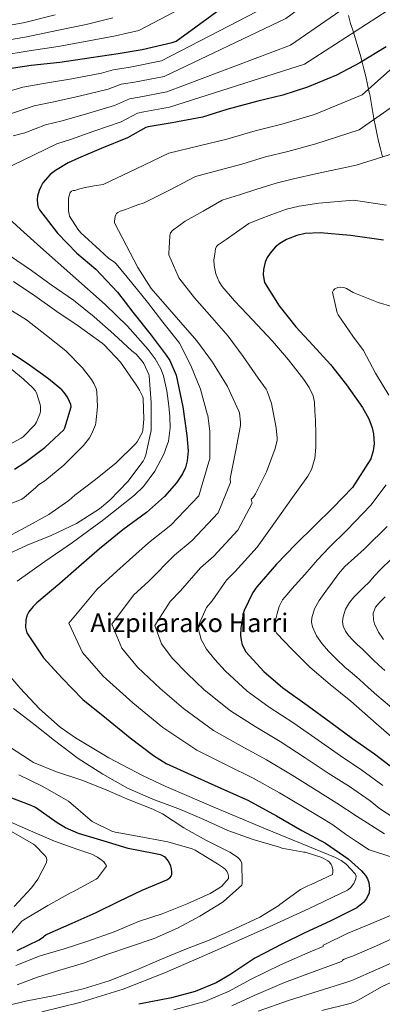
# Model space of a CAD drawing. Units: metres. Extents: x 566292 to 569715, y 4751886 to 4754233.
# Drawn here: x 567406 to 567630, y 4752833 to 4753440 of the extents above; entities that cross this region are included whole.
import ezdxf
from ezdxf.enums import TextEntityAlignment as Align

# ---------------------------------------------------------------- set-up
doc = ezdxf.new("R2010")
doc.units = ezdxf.units.M
doc.header["$MEASUREMENT"] = 0
for name, color, linetype, lineweight in [('Curva de nivel directora', 30, 'Continuous', 30), ('Curva de nivel intermedia', 30, 'Continuous', 0), ('Límite de municipio', 7, 'Continuous', 0), ('Texto de Área (paraje) menor', 7, 'Continuous', 0)]:
    doc.layers.add(name, color=color, linetype=linetype, lineweight=lineweight)
doc.styles.add('Style-Arial', font='arial.ttf')

msp = doc.modelspace()

# ---------------------------------------------------------------- linework, layer by layer
at = {"layer": 'Curva de nivel directora', "color": 30, "linetype": 'Continuous', "lineweight": 30, "flags": 128}
for points, elevation in [([(567315.14, 4753384.01), (567317.8, 4753384.39), (567325.8, 4753386.56), (567341.16, 4753392.9), (567356.72, 4753398.59), (567373.1, 4753403.27), (567387.88, 4753406.98), (567391.34, 4753408.32), (567392.36, 4753408.96), (567394.54, 4753409.6), (567395.63, 4753409.73), (567413.36, 4753412.42), (567431.02, 4753414.21), (567450.35, 4753417.15), (567466.92, 4753419.58), (567481.77, 4753422.14), (567500.2, 4753426.43), (567502.62, 4753427.24), (567536.81, 4753452.1)], 750), ([(567632.04, 4753423.74), (567615.85, 4753413.76), (567601.58, 4753406.21), (567583.59, 4753398.91), (567568.36, 4753393.86), (567552.94, 4753390.14), (567533.93, 4753385.02), (567519.02, 4753380.42), (567500.2, 4753376.9), (567485.48, 4753374.34), (567484.01, 4753373.89), (567472.75, 4753367.49), (567456.55, 4753361.03), (567442.54, 4753355.07), (567436.14, 4753352.26), (567428.27, 4753347.52), (567425.07, 4753344.9), (567420.59, 4753339.78), (567419.18, 4753337.47), (567418.15, 4753335.11), (567417.19, 4753331.71), (567416.94, 4753329.54)], 725), ([(567416.94, 4753329.54), (567417.13, 4753326.66), (567417.64, 4753324.87), (567418.47, 4753323.14), (567429.55, 4753308.74), (567441.51, 4753296.58), (567453.1, 4753286.53), (567466.6, 4753272.51), (567475.94, 4753260.1), (567487.21, 4753245.89), (567496.49, 4753233.6), (567498.73, 4753230.27), (567502.69, 4753221.19), (567506.85, 4753201.67), (567509.29, 4753184.13), (567509.99, 4753174.53), (567509.54, 4753168.39), (567508.39, 4753164.36), (567506.6, 4753160.39), (567502.95, 4753154.88), (567495.59, 4753146.56), (567484.32, 4753136.64), (567469.92, 4753125.96), (567455.52, 4753114.25), (567442.6, 4753103.05), (567431.08, 4753092.87), (567416.8, 4753080.9), (567414.5, 4753078.73), (567411.88, 4753075.33), (567410.72, 4753072.84), (567410.02, 4753070.15), (567409.89, 4753065.73), (567410.6, 4753062.53), (567420.96, 4753047.05), (567432.35, 4753034.44), (567445.09, 4753021.38), (567459.81, 4753009.67), (567474.4, 4752997.77), (567488.67, 4752986.89), (567496.54, 4752981.89), (567516.13, 4752973), (567532.51, 4752965.57), (567546.91, 4752959.37), (567564.45, 4752949.64), (567580.06, 4752940.49), (567594.65, 4752932.74), (567608.67, 4752923.01), (567616.93, 4752915.65), (567619.42, 4752912.77), (567620.64, 4752910.73), (567621.47, 4752908.49), (567621.92, 4752904.77), (567621.6, 4752902.21), (567619.93, 4752898.57), (567618.08, 4752896.2), (567613.98, 4752892.87), (567597.72, 4752884.68), (567582.05, 4752877.45), (567568.16, 4752870.73), (567551.2, 4752861.77), (567535.84, 4752851.66), (567527.26, 4752846.66), (567514.46, 4752841.35), (567499.74, 4752837.51), (567479.71, 4752833.42)], 725), ([(567591.46, 4753308.99), (567582.18, 4753308.54), (567577.06, 4753307.46), (567570.79, 4753304.96), (567566.5, 4753302.4), (567563.94, 4753300.29), (567560.61, 4753296.51), (567558.89, 4753293.76), (567557.61, 4753290.88), (567556.52, 4753286.34), (567556.39, 4753283.2), (567557.22, 4753278.34), (567566.18, 4753264), (567576.55, 4753251.01), (567586.85, 4753239.68), (567597.92, 4753227.91), (567607.72, 4753215.3), (567617.51, 4753201.28), (567621.41, 4753194.31), (567623.46, 4753188.87), (567624.36, 4753185.09), (567624.68, 4753179.01), (567624.1, 4753174.53), (567622.75, 4753169.79), (567611.36, 4753152.07), (567599.27, 4753139.52), (567587.87, 4753128.39), (567576.23, 4753116.8), (567564.64, 4753104.71), (567552.42, 4753090.82), (567549.86, 4753087.24), (567544.55, 4753076.1), (567543.97, 4753074.24), (567542.5, 4753065.48), (567542.37, 4753060.87), (567542.69, 4753057.92), (567543.46, 4753054.98), (567545.7, 4753050.76), (567556.83, 4753038.53), (567568.42, 4753028.61), (567583.52, 4753017.93), (567598.11, 4753007.11), (567611.36, 4752997.38), (567624.93, 4752987.91), (567638.11, 4752977.86)], 700), ([(567630.57, 4753304.45), (567610.15, 4753307.46), (567591.46, 4753308.99)], 700), ([(567402.95, 4753163.24), (567409.45, 4753167.52), (567421.77, 4753176.68), (567433.45, 4753187.56), (567434.02, 4753188.71), (567437.99, 4753201.8), (567437.7, 4753203.11), (567437, 4753205.09), (567435.65, 4753207.72), (567433.57, 4753210.69), (567432.13, 4753212.26), (567424.04, 4753219.11), (567410.86, 4753228.42), (567397.1, 4753237.48)], 750), ([(567404.67, 4752866.63), (567418.27, 4752873.23), (567420.93, 4752874.95), (567421.54, 4752875.63), (567422.37, 4752876.27), (567423.23, 4752876.71), (567438.5, 4752883.4), (567453.28, 4752890.09), (567467.46, 4752896.97), (567481.66, 4752903.75), (567496.86, 4752910.12), (567498.88, 4752911.4), (567499.81, 4752912.58), (567500.03, 4752913.61), (567499.97, 4752915.59), (567499.62, 4752917.7), (567499.33, 4752918.6), (567497.89, 4752921.7), (567496.99, 4752922.95), (567496.29, 4752923.69), (567495.46, 4752924.36), (567494.02, 4752925.16), (567492.96, 4752925.54), (567488.83, 4752926.47), (567473.18, 4752929.54), (567458.27, 4752934.06), (567442.46, 4752938.73), (567434.56, 4752942.25), (567429.41, 4752945.38), (567416, 4752954.79), (567413.41, 4752956.01), (567398.82, 4752961.45)], 750)]:
    msp.add_lwpolyline(points, dxfattribs=dict(at, elevation=elevation))
at = {"layer": 'Curva de nivel intermedia', "color": 30, "linetype": 'Continuous', "lineweight": 0, "flags": 128}
for points, elevation in [([(567633.48, 4753505.21), (567620.5, 4753487.13), (567611.43, 4753471.51), (567570.28, 4753441.18), (567495.23, 4753405.46), (567477.08, 4753401.96), (567468.84, 4753400.58)], 740), ([(567531.09, 4753460.78), (567479.75, 4753433.85), (567465.32, 4753430.53), (567448.79, 4753427.35), (567430.03, 4753423.96), (567412.03, 4753421.16), (567394.62, 4753418.34), (567353.2, 4753408.21), (567336.8, 4753403.47), (567322.59, 4753398.38), (567316.05, 4753396.64), (567300.53, 4753394.7), (567282.06, 4753394.39), (567275.2, 4753394.75), (567259.37, 4753397.14), (567250.52, 4753399.18), (567232.49, 4753404.81), (567216.48, 4753410.62), (567199.6, 4753417.23), (567182.91, 4753424.55), (567167.66, 4753430.74), (567147.97, 4753436.91), (567132.74, 4753440.11), (567117.3, 4753444.33)], 755), ([(567622.06, 4753458.7), (567573.1, 4753424.64), (567496.89, 4753395.94), (567479.88, 4753392.75), (567473.9, 4753391.69), (567464.76, 4753387.5), (567447.45, 4753382.47), (567432.38, 4753378.16), (567422.11, 4753375.58), (567409.34, 4753370.61), (567402.2, 4753368.82)], 735), ([(567428.05, 4753443.48), (567409.38, 4753438.64), (567392.59, 4753435.57), (567346.15, 4753427.43), (567328.09, 4753424.61), (567316.16, 4753422.02), (567312.55, 4753421.15), (567300.02, 4753420.18), (567283.41, 4753420.03), (567279.83, 4753420.21), (567265.39, 4753421.36), (567259.44, 4753422.37), (567241.95, 4753425.17), (567224.52, 4753428.4), (567207.29, 4753433.11), (567188.97, 4753439.71), (567171.74, 4753446.91)], 765), ([(567558.38, 4753448.45), (567493.58, 4753414.98), (567474.27, 4753411.16), (567463.79, 4753409.48), (567456.77, 4753407.51), (567438.34, 4753403.91), (567422.22, 4753401.26), (567408.08, 4753398.9), (567390.41, 4753393.69)], 745), ([(567463.71, 4753441.48), (567447.24, 4753437.55), (567429.04, 4753433.72), (567410.71, 4753429.9), (567393.6, 4753426.96), (567389.59, 4753426.42), (567332.44, 4753414.04), (567319.38, 4753410.2), (567314.3, 4753408.9), (567300.28, 4753407.44), (567282.74, 4753407.21), (567277.52, 4753407.48), (567262.38, 4753409.25), (567254.98, 4753410.77), (567237.22, 4753414.99), (567220.5, 4753419.51), (567203.45, 4753425.17), (567185.94, 4753432.13), (567169.7, 4753438.83), (567149.34, 4753446.36)], 760), ([(567397.77, 4753348.74), (567408.29, 4753353.9), (567429.12, 4753363.92), (567437.46, 4753366.62), (567452, 4753371.75), (567468.75, 4753377.49), (567478.95, 4753382.79), (567482.68, 4753383.54), (567498.55, 4753386.42), (567581.74, 4753412.93), (567632.68, 4753445.89)], 730), ([(567647.79, 4753421.3), (567617.27, 4753394.08), (567587.94, 4753382.05), (567567.85, 4753376), (567551.42, 4753371.9)], 720), ([(567468.84, 4753400.58), (567460.77, 4753397.5), (567442.9, 4753393.19), (567427.3, 4753389.71), (567415.1, 4753387.24), (567399.87, 4753382.15)], 740), ([(567643.48, 4753392.09), (567615.49, 4753372.42), (567588.82, 4753363.79), (567571.43, 4753359.14), (567557.83, 4753355.79), (567543.13, 4753351.29), (567529.24, 4753347.57), (567514.68, 4753343.71), (567498.66, 4753335.41), (567482.98, 4753327.5), (567479.07, 4753326.18), (567475.18, 4753324.83), (567472.07, 4753323.71), (567468.97, 4753322.56), (567468.1, 4753322.47), (567466.79, 4753321.63), (567465.93, 4753320.87), (567465.48, 4753320.1), (567465.1, 4753319.07), (567464.68, 4753316.29), (567464.68, 4753315.27), (567471.82, 4753301.44), (567479.05, 4753287.65), (567487.27, 4753274.72), (567515.46, 4753242.47), (567525.09, 4753229.25), (567533.73, 4753215.36), (567534.34, 4753214.37), (567541.25, 4753199.14), (567541.64, 4753198.11), (567542.44, 4753192.32), (567542.44, 4753190.24), (567539.52, 4753174.95), (567536.45, 4753159.59), (567536.26, 4753158.34), (567535.91, 4753157.41), (567536.21, 4753155.12), (567528.66, 4753136.38), (567512.62, 4753119.25), (567501.62, 4753110.25), (567485.77, 4753094.34), (567476.42, 4753085.59), (567462.99, 4753067.69), (567469.29, 4753052.93), (567478.96, 4753041.3), (567492.84, 4753028.14), (567507.21, 4753015.69), (567525.75, 4753002.24), (567542.92, 4752992.58), (567558.46, 4752984.12), (567574.27, 4752974.65), (567588.99, 4752965.35), (567601.73, 4752957.48), (567614.31, 4752949.21), (567631.13, 4752938.47)], 715), ([(567551.42, 4753371.9), (567533.92, 4753366.73), (567516.82, 4753362.63), (567498.26, 4753358.18), (567478.01, 4753348.38), (567457.68, 4753338.75), (567452.15, 4753337.97), (567446.67, 4753337.03), (567443.41, 4753336.16), (567440.17, 4753335.2), (567439.11, 4753335.07), (567438.25, 4753334.66), (567437.42, 4753333.79), (567436.65, 4753331.91), (567436.3, 4753330.31), (567436.36, 4753322.5), (567436.65, 4753320.45), (567437, 4753319.23), (567442.09, 4753311.33), (567444.01, 4753309.06), (567455.72, 4753298.37), (567461.06, 4753293.35), (567464.84, 4753290.69), (567465.7, 4753289.89), (567475.46, 4753278.18), (567485, 4753266.31), (567494.47, 4753253.95), (567504.07, 4753241.92), (567504.65, 4753241.09), (567511.72, 4753227.2), (567517.67, 4753212.58), (567521.89, 4753197.41), (567522.25, 4753196.39), (567523.49, 4753186.66), (567523.49, 4753170.72), (567523.49, 4753169.7), (567522.88, 4753167.9), (567516.67, 4753146.93), (567499.36, 4753128.72), (567485.55, 4753117.91), (567466.18, 4753100.42), (567453.91, 4753089.37), (567436.49, 4753068.42), (567444.93, 4753050.28), (567457.72, 4753035.76), (567475.96, 4753019.19), (567494.38, 4753004.01), (567515.39, 4752990.14), (567534.42, 4752980.57), (567550.11, 4752972.86), (567566.33, 4752963.82), (567581.54, 4752954.67), (567594, 4752947.34), (567599.34, 4752944.03), (567603.24, 4752941.13), (567607.17, 4752938.28), (567614.41, 4752933.45), (567621.73, 4752928.71), (567636.48, 4752924.01)], 720), ([(567660.2, 4753365.37), (567613.71, 4753350.77), (567589.7, 4753345.52), (567575.02, 4753342.27), (567564.24, 4753339.68), (567552.35, 4753335.84), (567541.66, 4753332.51), (567531.1, 4753329.23), (567519.31, 4753322.45), (567508.28, 4753316.25), (567504.34, 4753313.39), (567500.39, 4753310.53), (567499.27, 4753309.12), (567498.78, 4753307.27), (567498.6, 4753303.23), (567498.42, 4753299.84), (567498.25, 4753296.45), (567498.25, 4753295.46), (567503.85, 4753282.34), (567504.42, 4753281.35), (567513.93, 4753268.9), (567524.77, 4753256.9), (567534.82, 4753245.25), (567544.07, 4753232.87), (567553.29, 4753219.33), (567558.12, 4753212.64), (567558.76, 4753211.46), (567561.41, 4753203.78), (567564.26, 4753188.9), (567565.03, 4753182.47), (567565, 4753181.22), (567563.78, 4753176.13), (567558.37, 4753161.73), (567551.56, 4753148.04), (567550.53, 4753146.4), (567549.67, 4753145.38), (567548.84, 4753144.8), (567549.55, 4753142.35), (567540.66, 4753125.82), (567525.89, 4753109.77), (567517.7, 4753102.58), (567505.36, 4753088.26), (567498.94, 4753081.81), (567489.49, 4753066.95), (567493.65, 4753055.57), (567500.2, 4753046.84), (567509.71, 4753037.09), (567520.04, 4753027.38), (567536.11, 4753014.34), (567551.42, 4753004.59), (567566.82, 4752995.39), (567582.22, 4752985.47), (567596.45, 4752976.02), (567609.46, 4752967.62), (567622.24, 4752958.76), (567628.02, 4752954.14), (567640.9, 4752945.73)], 710), ([(567630.18, 4752968.31), (567617.2, 4752977.77), (567603.9, 4752986.7), (567590.17, 4752996.29), (567575.17, 4753006.66), (567559.92, 4753016.6), (567546.47, 4753026.43), (567532.87, 4753039.07), (567526.58, 4753046.03), (567521.45, 4753052.38), (567518.01, 4753058.22), (567516, 4753066.21), (567521.45, 4753078.02), (567524.95, 4753082.18), (567533.78, 4753094.91), (567539.15, 4753100.3), (567552.65, 4753115.26), (567562.89, 4753129.58), (567573.4, 4753144.34), (567583.91, 4753159.11), (567586.18, 4753163.12), (567588.23, 4753169.83), (567588.87, 4753176.8), (567588.76, 4753185.04), (567588.48, 4753193.28), (567588.27, 4753199), (567587.88, 4753204.71), (567587.1, 4753208.44), (567584.71, 4753213.72), (567581.44, 4753218.59), (567571.91, 4753230.66), (567562.05, 4753242.31), (567546.52, 4753258.8), (567538.64, 4753267.06), (567531.05, 4753275.91), (567529.12, 4753278.87), (567527.22, 4753283.75), (567526.15, 4753288.87), (567526.01, 4753292.38), (567526.44, 4753295.91), (567526.99, 4753299.12), (567527.55, 4753300.57), (567528.55, 4753301.67), (567531.07, 4753303.34), (567533.58, 4753305.01), (567539.96, 4753309.48), (567547.52, 4753314.76), (567554.08, 4753317.46), (567561.57, 4753320.4), (567570.65, 4753323.57), (567578.6, 4753325.41), (567590.58, 4753327.26), (567611.93, 4753329.11), (567632.36, 4753326.14)], 705), ([(567404.77, 4753094.37), (567421.8, 4753106.35), (567438.85, 4753118.12), (567458.11, 4753132.35), (567477.03, 4753147.24), (567482.64, 4753152.64), (567489.55, 4753162.01), (567495.14, 4753172.64), (567498.03, 4753180.69), (567499.08, 4753188.9), (567498.8, 4753195.62), (567498.12, 4753202.34), (567496.89, 4753211.62), (567494.89, 4753220.8), (567493.25, 4753225.23), (567489.82, 4753231.38), (567485.51, 4753237.03), (567472.67, 4753251.44), (567459.02, 4753264.83), (567439.09, 4753282.54), (567419.15, 4753300.23), (567406.75, 4753311.23), (567394.41, 4753322.5)], 730), ([(567400.04, 4753295.14), (567413.51, 4753285.76), (567425.74, 4753277.06), (567439.43, 4753267.59), (567452.07, 4753257.31), (567464.33, 4753246.5), (567475.46, 4753236.36), (567477.99, 4753234.18), (567481.83, 4753229.92), (567482.85, 4753228.45), (567485.86, 4753221.73), (567486.15, 4753220.77), (567487.27, 4753204.42), (567487.37, 4753188.1), (567487.33, 4753187.11), (567483.94, 4753172.16), (567483.17, 4753169.96), (567482.34, 4753168.36), (567472.96, 4753155.72), (567461.86, 4753144.16), (567455.4, 4753138.85), (567441.16, 4753129.83), (567425.6, 4753122.5), (567410.92, 4753116.55), (567396.58, 4753109.86)], 735), ([(567402.47, 4753279.04), (567415.66, 4753270.12), (567429.06, 4753260.61), (567442.34, 4753251.75), (567457.1, 4753240.96), (567458.41, 4753240), (567468.42, 4753229.25), (567478.09, 4753215.36), (567480.13, 4753212.1), (567482.05, 4753207.84), (567482.34, 4753206.92), (567482.85, 4753194.08), (567482.21, 4753187.4), (567481.89, 4753186.05), (567478.63, 4753180.16), (567477.73, 4753179.01), (567465.7, 4753167.14), (567453.06, 4753156.93), (567440.2, 4753147.27), (567436.61, 4753144), (567424.23, 4753135.43), (567409.99, 4753127.65), (567395.46, 4753119.85)], 740), ([(567633.84, 4753209.01), (567625.52, 4753222.55), (567618.1, 4753236.47), (567611.51, 4753245.39), (567602.58, 4753258.39), (567602.01, 4753259.73), (567599.06, 4753272.53), (567599.67, 4753273.65), (567600.6, 4753274.58), (567602.39, 4753275.41), (567603.8, 4753275.54), (567606.07, 4753275.22), (567607.64, 4753274.61), (567611.8, 4753272.3), (567627.22, 4753266.13), (567643.99, 4753261.1)], 695), ([(567391.49, 4753138.47), (567407.62, 4753144.9), (567409.06, 4753145.83), (567416.04, 4753151.75), (567416.84, 4753152.71), (567417.89, 4753153.64), (567421.67, 4753156.2), (567433.45, 4753165.7), (567434.6, 4753166.95), (567445.48, 4753177.83), (567449.19, 4753182.6), (567450.53, 4753184.87), (567452.93, 4753190.69), (567453.22, 4753191.97), (567454.15, 4753201.73), (567453.83, 4753211.01), (567453.32, 4753212.96), (567452.01, 4753216.2), (567450.53, 4753218.69), (567444.97, 4753225.86), (567434.63, 4753236.2), (567422.79, 4753245.83), (567410.54, 4753255.43), (567395.94, 4753264.36)], 745), ([(567392.65, 4753174.66), (567407.14, 4753182.4), (567408.33, 4753183.33), (567415.59, 4753190.66), (567416.61, 4753192.32), (567418.92, 4753197.86), (567419.11, 4753199.01), (567419.11, 4753201.92), (567418.92, 4753203.14), (567416.68, 4753210.37), (567415.69, 4753211.91), (567414.22, 4753213.64), (567408.52, 4753218.79), (567395.34, 4753229.64)], 755), ([(567564.98, 4753074.32), (567566.24, 4753078.68), (567568.31, 4753082.68), (567571.12, 4753086.12), (567574, 4753089.46), (567581.93, 4753098.47), (567589.85, 4753107.48), (567597.04, 4753115.05), (567607.95, 4753125.81), (567622.69, 4753141.05), (567632.09, 4753153.69)], 695), ([(567638.16, 4753014.18), (567626.42, 4753024.05), (567621.03, 4753028.82), (567615.7, 4753033.65), (567611.14, 4753037.47), (567606.58, 4753041.27), (567601.48, 4753046.12), (567596.59, 4753051.22), (567592.7, 4753055.68), (567589.17, 4753060.66), (567586.69, 4753066.11), (567586.18, 4753068.93), (567586.29, 4753071.67), (567587.95, 4753077.22), (567590.87, 4753082.45), (567594.97, 4753088.09), (567599.12, 4753093.62), (567602.68, 4753098.7), (567606.67, 4753103.38), (567612.66, 4753108.71), (567618.64, 4753114.04), (567619.68, 4753115.06), (567632.76, 4753128.06)], 690), ([(567631.34, 4753039.25), (567627.6, 4753042.45), (567624.13, 4753045.85), (567620.72, 4753049.3), (567617.52, 4753052.31), (567614.32, 4753055.32), (567611.62, 4753057.96), (567608.98, 4753060.69), (567606.98, 4753063.39), (567605.58, 4753066.45), (567605.14, 4753069.39), (567605.59, 4753072.34), (567607.08, 4753076.95), (567609.49, 4753081.17), (567612.27, 4753084.42), (567615.19, 4753087.48), (567618.42, 4753090.58), (567621.62, 4753093.72), (567624.97, 4753097.56), (567628.4, 4753101.33), (567635.65, 4753108.25)], 685), ([(567630.45, 4753058.26), (567627.35, 4753062.9), (567625.04, 4753067.96), (567624.29, 4753070.46), (567624.15, 4753074.51), (567625.55, 4753078.16), (567628.39, 4753081.53), (567631.54, 4753084.53)], 680), ([(567641.77, 4752992.78), (567626.05, 4753006.56), (567610.32, 4753020.34), (567597.52, 4753030.66), (567585.01, 4753041.3), (567579.37, 4753046.94), (567573.78, 4753052.63), (567569.2, 4753057.25), (567564.66, 4753061.94), (567563.34, 4753064.59), (567563.62, 4753069.47), (567564.98, 4753074.32)], 695), ([(567419.92, 4752828.79), (567443.39, 4752834.47), (567470.09, 4752842.79), (567496.13, 4752852.94), (567528.12, 4752866.96), (567560, 4752881.22), (567584.24, 4752892.2), (567608.32, 4752903.88), (567610.08, 4752905.16), (567612.11, 4752907.84), (567613.5, 4752910.82), (567613.66, 4752912.38), (567613.02, 4752913.89), (567607.44, 4752919.77), (567604.31, 4752922.08), (567600.86, 4752923.88), (567579.28, 4752932.69), (567557.73, 4752941.51), (567526.98, 4752954.55), (567496.29, 4752967.75), (567481.98, 4752974.38), (567461.1, 4752985.47), (567440.64, 4752997.67), (567431.26, 4753004.25), (567418.5, 4753015.59), (567406.47, 4753028.26), (567398.16, 4753038.26)], 730), ([(567402.4, 4753015.82), (567414.72, 4753006.38), (567427.75, 4752996.07), (567442.37, 4752985.03), (567457.41, 4752975.27), (567472.67, 4752966.66), (567488.26, 4752959.82), (567505.38, 4752953.42), (567519.78, 4752947.37), (567534.56, 4752940.49), (567550.11, 4752934.98), (567566.3, 4752930.25), (567567.84, 4752929.7)], 735), ([(567404.61, 4752845.39), (567416.61, 4752849.93), (567430.94, 4752854.54), (567445.57, 4752858.7), (567459.93, 4752864.04), (567474.53, 4752868.97), (567489.09, 4752873.96), (567503.45, 4752880.42), (567517.25, 4752887.85), (567530.97, 4752896.14), (567531.81, 4752896.81), (567543.23, 4752906.92), (567543.33, 4752907.82), (567543.07, 4752920.74), (567542.37, 4752922.06), (567541.66, 4752922.98), (567540.77, 4752923.85), (567537.5, 4752926.22), (567535.81, 4752927.14), (567521.02, 4752934.66), (567507.52, 4752942.22), (567494.3, 4752950.82), (567488.29, 4752953.77), (567473.63, 4752959.56), (567458.56, 4752966.12), (567444.58, 4752971.66), (567428.87, 4752976.78), (567414.82, 4752982.5), (567412.93, 4752983.75), (567399.39, 4752992.65)], 740), ([(567403.78, 4752857.42), (567418.82, 4752863.31), (567433.63, 4752867.56), (567448.32, 4752872.33), (567464.41, 4752878.15), (567479.52, 4752884.42), (567494.01, 4752889.16), (567509.41, 4752895.27), (567523.68, 4752901.67), (567530.01, 4752905.58), (567530.88, 4752906.31), (567535.04, 4752910.98), (567535.01, 4752912.46), (567534.62, 4752914.06), (567533.85, 4752915.59), (567532.93, 4752916.74), (567531.97, 4752917.54), (567528.09, 4752920.01), (567514.37, 4752928.42), (567512.51, 4752929.19), (567497.5, 4752933.58), (567495.26, 4752933.93), (567479.87, 4752936.78), (567465.09, 4752939.46), (567463.14, 4752940.1), (567450.91, 4752946.02), (567449.73, 4752947.08), (567436.39, 4752958.63), (567434.98, 4752959.56), (567420.07, 4752967.94), (567405.7, 4752974.89)], 745), ([(567397.79, 4752873.1), (567407.62, 4752884.78), (567408.83, 4752885.58), (567423.55, 4752894.28), (567437.95, 4752902.38), (567439.1, 4752902.79), (567453.47, 4752910.47), (567454.24, 4752911.24), (567459.71, 4752918.54), (567459.46, 4752919.3), (567459.01, 4752920.07), (567458.05, 4752921.32), (567457.18, 4752922.18), (567454.24, 4752924.23), (567450.72, 4752925.96), (567442.05, 4752928.94), (567427.78, 4752933.96), (567412.87, 4752940.39), (567397.41, 4752947.18)], 755), ([(567402.78, 4752893.77), (567413.47, 4752905.26), (567417.38, 4752910.66), (567422.78, 4752920.87), (567422.94, 4752922.66), (567422.46, 4752924.2), (567421.54, 4752925.45), (567415.68, 4752931.34), (567414.69, 4752932.07), (567401.25, 4752939.98)], 760), ([(567567.84, 4752929.7), (567581.37, 4752927.24), (567582.27, 4752927.21), (567591.9, 4752924.23), (567593.31, 4752923.59), (567596.22, 4752921.8), (567597.12, 4752921), (567598.21, 4752919.65), (567598.72, 4752918.73), (567599.13, 4752917.29), (567599.26, 4752916.33), (567599.26, 4752915.01), (567599.04, 4752913.48), (567585.92, 4752907.24), (567583.81, 4752906.53), (567579.33, 4752904.23), (567566.65, 4752895.02), (567565.89, 4752894.31), (567554.37, 4752887.18), (567539.29, 4752880.23), (567524, 4752873.38), (567507.97, 4752867.21), (567493.73, 4752861.16), (567477.41, 4752854.28), (567461.44, 4752847.91), (567445.28, 4752842.89), (567427.81, 4752838.92), (567410.78, 4752835.5), (567393.31, 4752831.43)], 735), ([(567636.19, 4752888.81), (567622.08, 4752882.85), (567608.16, 4752877.13), (567594.36, 4752870.38), (567593.4, 4752869.9), (567593.4, 4752869.09), (567585.31, 4752865.77), (567566.97, 4752857.82), (567548.46, 4752848.66), (567535.41, 4752841.55), (567520.42, 4752835.23), (567501.3, 4752830.03)], 720), ([(567640.96, 4752876.17), (567626.17, 4752869.51), (567611.39, 4752863.11), (567610.14, 4752862.63), (567608.89, 4752862.34), (567606.27, 4752861.26), (567605.28, 4752860.68), (567604.77, 4752859.8), (567604.57, 4752859.72), (567587.73, 4752853.7), (567569.41, 4752846.82), (567550.84, 4752838.91), (567536.93, 4752832.57)], 715), ([(567642.52, 4752862.12), (567626.75, 4752855.15), (567610.99, 4752848.18), (567607.24, 4752846.85), (567590.14, 4752841.62), (567571.85, 4752835.83), (567553.22, 4752829.16)], 710), ([(567612.97, 4752835.1), (567614, 4752835.48), (567616.36, 4752836.76), (567629.64, 4752844.31), (567643.98, 4752851.03)], 705), ([(567592.56, 4752829.55), (567609.91, 4752833.99), (567612.2, 4752834.65), (567612.97, 4752835.1)], 705)]:
    msp.add_lwpolyline(points, dxfattribs=dict(at, elevation=elevation))
at = {"layer": 'Límite de municipio', "color": 7, "linetype": 'Continuous', "lineweight": 0}
msp.add_polyline3d([(567629.81, 4753355.91, 710.02), (567628.57, 4753360.76, 711.26), (567627.44, 4753365.63, 712.5), (567626.37, 4753370.51, 713.74), (567625.51, 4753374.61, 714.37), (567624.56, 4753379.52, 715.18), (567623.73, 4753384.45, 716.53), (567622.91, 4753389.39, 717.88), (567622, 4753394.3, 719.21), (567621.74, 4753395.58, 719.51), (567620.68, 4753400.47, 721.02), (567619.55, 4753405.34, 722.4), (567618.36, 4753410.2, 723.76), (567617.12, 4753415.04, 725.11), (567616.08, 4753418.97, 726.19), (567614.7, 4753423.77, 727.53), (567613.22, 4753428.55, 728.88), (567611.71, 4753433.32, 730.25), (567610.23, 4753438.1, 731.71), (567608.84, 4753442.9, 733.16)], dxfattribs=at)

# ---------------------------------------------------------------- texts
at = {"layer": 'Texto de Área (paraje) menor', "color": 7, "linetype": 'Continuous', "lineweight": 0, "style": 'Style-Arial'}
msp.add_text('Aizpilarako Harri', height=11.5, dxfattribs=at).set_placement((567510.8, 4753068.63, 713.1), align=Align.MIDDLE_CENTER)

doc.saveas('drawing.dxf')
